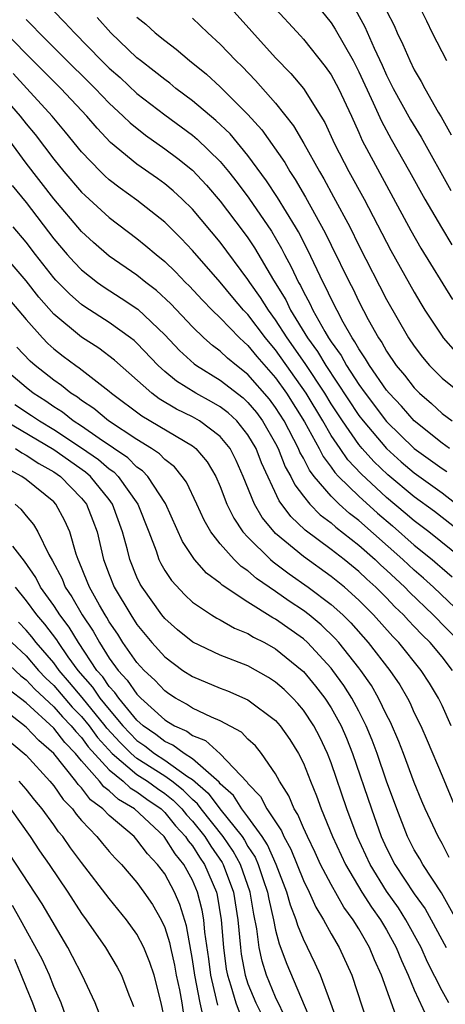
# Model space of a CAD drawing. Units: inches. Extents: x 2505000 to 2507997, y 1482000 to 1485000.
# Drawn here: x 2506259 to 2506289, y 1482137 to 1482208 of the extents above; entities that cross this region are included whole.
import ezdxf

# ---------------------------------------------------------------- set-up
doc = ezdxf.new("R2010")
doc.units = ezdxf.units.IN
doc.header["$MEASUREMENT"] = 0
doc.layers.add('LD25051482_2ft', color=166, linetype='Continuous')

msp = doc.modelspace()

# ---------------------------------------------------------------- linework, layer by layer
at = {"layer": 'LD25051482_2ft'}
for points, elevation in [([(2506285.89, 1482211.89), (2506287.883, 1482207.883), (2506288.29, 1482207), (2506289.312, 1482205)], 8144), ([(2506261, 1482208.562), (2506261.784, 1482207.783), (2506262.482, 1482207), (2506264.441, 1482205), (2506265, 1482204.454), (2506265.777, 1482203.777), (2506267, 1482202.632), (2506269, 1482201.091), (2506271, 1482199.613), (2506271.337, 1482199.337), (2506273, 1482197.713), (2506273.596, 1482197), (2506274.216, 1482196.216), (2506275.069, 1482195.069), (2506276.696, 1482192.697), (2506277.432, 1482191.432), (2506277.646, 1482191), (2506278.127, 1482190.127), (2506278.646, 1482189), (2506278.782, 1482188.781), (2506279, 1482188.326), (2506279.473, 1482187.473), (2506279.685, 1482187), (2506280.538, 1482185.462), (2506280.814, 1482185), (2506281, 1482184.71), (2506281.721, 1482183.72), (2506282.11, 1482183), (2506283, 1482181.633), (2506283.454, 1482181), (2506285, 1482178.965), (2506287, 1482177.014), (2506289, 1482175.56), (2506289.341, 1482175.341)], 8162), ([(2506273.567, 1482209), (2506277, 1482205.208), (2506278.084, 1482204.084), (2506279, 1482202.978), (2506280.26, 1482201), (2506280.539, 1482200.539), (2506281.248, 1482199), (2506282.277, 1482197), (2506283.379, 1482195), (2506285.304, 1482191.304), (2506287, 1482188.287), (2506287.477, 1482187.477), (2506287.769, 1482187), (2506289, 1482185.112), (2506289.082, 1482185), (2506289.977, 1482183.977)], 8154), ([(2506276.751, 1482209), (2506278.788, 1482206.788), (2506279, 1482206.549), (2506280.579, 1482204.579), (2506281, 1482203.969), (2506281.522, 1482203), (2506282.459, 1482201), (2506283, 1482199.815), (2506283.244, 1482199.244), (2506286.748, 1482192.748), (2506287.478, 1482191.478), (2506289.759, 1482187.759)], 8152), ([(2506279.972, 1482209), (2506281, 1482207.717), (2506281.281, 1482207.281), (2506282.581, 1482205), (2506283, 1482204.204), (2506284.035, 1482201.965), (2506284.621, 1482200.621), (2506285.329, 1482199.329), (2506286.658, 1482197), (2506287.759, 1482195), (2506288.948, 1482192.947), (2506289.712, 1482191.712)], 8150), ([(2506282.724, 1482208.724), (2506283.441, 1482207.441), (2506284.109, 1482205.891), (2506284.68, 1482204.68), (2506285, 1482203.947), (2506285.478, 1482203), (2506286.722, 1482200.722), (2506287.483, 1482199.483), (2506289.637, 1482195.638)], 8148), ([(2506285, 1482208.585), (2506285.54, 1482207.54), (2506285.765, 1482207), (2506286.175, 1482206.174), (2506286.671, 1482205), (2506287, 1482204.327), (2506287.496, 1482203.496), (2506287.752, 1482203), (2506288.729, 1482201.271), (2506288.933, 1482200.934), (2506289.645, 1482199.645)], 8146), ([(2506259, 1482207.968), (2506259.496, 1482207.496), (2506259.954, 1482207), (2506261.929, 1482205), (2506263.491, 1482203.491), (2506263.981, 1482203), (2506265, 1482201.935), (2506266.014, 1482201), (2506266.504, 1482200.504), (2506267.614, 1482199.613), (2506269, 1482198.646), (2506269.939, 1482197.939), (2506271, 1482197.086), (2506272.011, 1482196.011), (2506273, 1482194.858), (2506274.664, 1482192.664), (2506275, 1482192.201), (2506275.481, 1482191.481), (2506276.843, 1482189.157), (2506277.729, 1482187.729), (2506278.08, 1482187), (2506279.3, 1482185), (2506280.015, 1482184.015), (2506280.614, 1482183), (2506283, 1482179.398), (2506283.303, 1482179), (2506284.984, 1482177), (2506286.053, 1482176.053), (2506287, 1482175.249), (2506289, 1482173.806), (2506291, 1482172.24)], 8164), ([(2506289.541, 1482177), (2506289, 1482177.402), (2506287, 1482179.003), (2506286.068, 1482180.068), (2506285.18, 1482181), (2506285, 1482181.22), (2506283.76, 1482183), (2506283.488, 1482183.488), (2506283, 1482184.192), (2506282.717, 1482184.717), (2506282.511, 1482185), (2506281.862, 1482186.138), (2506281, 1482187.801), (2506280.628, 1482188.628), (2506280.422, 1482189), (2506279.318, 1482191.318), (2506278.641, 1482192.641), (2506278.433, 1482193), (2506277.136, 1482195.135), (2506276.337, 1482196.337), (2506275, 1482198.166), (2506273.711, 1482199.711), (2506272.685, 1482200.685), (2506271, 1482202.111), (2506269.806, 1482203), (2506269.364, 1482203.364), (2506269, 1482203.628), (2506268.249, 1482204.25), (2506267.256, 1482205), (2506267, 1482205.212), (2506265.109, 1482207), (2506264.118, 1482208.118)], 8160), ([(2506267, 1482208.138), (2506267.628, 1482207.628), (2506268.322, 1482207), (2506269, 1482206.446), (2506269.828, 1482205.828), (2506270.796, 1482205), (2506272.013, 1482204.013), (2506273, 1482203.102), (2506275, 1482201.116), (2506276.006, 1482200.006), (2506277.654, 1482197.654), (2506278.023, 1482197), (2506278.417, 1482196.417), (2506279.159, 1482195.159), (2506280.579, 1482192.579), (2506281, 1482191.685), (2506282.32, 1482189), (2506282.554, 1482188.553), (2506283, 1482187.61), (2506283.677, 1482186.323), (2506284.409, 1482185), (2506284.651, 1482184.651), (2506285, 1482184.026), (2506285.7, 1482183), (2506286.299, 1482182.299), (2506287, 1482181.392), (2506287.382, 1482181), (2506288.247, 1482180.247), (2506289, 1482179.542), (2506289.732, 1482179)], 8158), ([(2506271, 1482208.069), (2506272.113, 1482207), (2506273, 1482206.191), (2506274.132, 1482205), (2506274.575, 1482204.575), (2506275.558, 1482203.558), (2506277, 1482201.93), (2506278.294, 1482200.294), (2506279.027, 1482199.027), (2506280.15, 1482197), (2506280.472, 1482196.472), (2506281.182, 1482195.182), (2506282.345, 1482193), (2506283, 1482191.661), (2506285, 1482187.774), (2506286.588, 1482185), (2506287, 1482184.39), (2506287.598, 1482183.598), (2506288.097, 1482183), (2506289, 1482182.074), (2506290.353, 1482181)], 8156), ([(2506290.322, 1482171), (2506288.461, 1482172.461), (2506287, 1482173.523), (2506285.098, 1482175.098), (2506284.081, 1482176.081), (2506283.244, 1482177), (2506283, 1482177.293), (2506281.811, 1482179), (2506281, 1482180.245), (2506280.544, 1482181), (2506279.138, 1482183.138), (2506277.835, 1482185), (2506277, 1482186.304), (2506276.473, 1482187), (2506275.907, 1482187.907), (2506275.13, 1482189), (2506275, 1482189.212), (2506273, 1482191.905), (2506271, 1482194.278), (2506270.268, 1482195), (2506269.608, 1482195.608), (2506269, 1482196.113), (2506268.488, 1482196.488), (2506267, 1482197.529), (2506265.095, 1482199.095), (2506264.119, 1482200.119), (2506263.384, 1482201), (2506261.498, 1482203), (2506259, 1482205.488), (2506257.279, 1482207.279)], 8166), ([(2506290.52, 1482169), (2506288.042, 1482171), (2506287, 1482171.789), (2506286.351, 1482172.351), (2506285, 1482173.464), (2506283.17, 1482175.17), (2506282.202, 1482176.202), (2506281.643, 1482177), (2506281, 1482177.96), (2506280.396, 1482179), (2506279.196, 1482181), (2506277, 1482184.135), (2506276.597, 1482184.596), (2506276.272, 1482185), (2506275, 1482186.678), (2506274.688, 1482187), (2506273.907, 1482187.907), (2506273, 1482189.01), (2506271, 1482191.309), (2506270.176, 1482192.176), (2506269, 1482193.342), (2506267, 1482194.941), (2506265.794, 1482195.794), (2506265, 1482196.406), (2506264.685, 1482196.685), (2506264.366, 1482197), (2506263, 1482198.43), (2506261.848, 1482199.848), (2506260.886, 1482201), (2506259.063, 1482203), (2506258.065, 1482204.065)], 8168), ([(2506257, 1482202.786), (2506258.579, 1482201), (2506259, 1482200.449), (2506259.66, 1482199.66), (2506261, 1482197.895), (2506261.734, 1482197), (2506263, 1482195.513), (2506263.259, 1482195.259), (2506265, 1482193.679), (2506267, 1482192.16), (2506267.639, 1482191.639), (2506268.371, 1482191), (2506269, 1482190.494), (2506269.77, 1482189.77), (2506270.504, 1482189), (2506270.757, 1482188.757), (2506271.715, 1482187.715), (2506272.414, 1482187), (2506273, 1482186.433), (2506274.386, 1482185), (2506274.7, 1482184.7), (2506275, 1482184.452), (2506275.647, 1482183.647), (2506277, 1482182.104), (2506277.781, 1482181), (2506279.069, 1482178.931), (2506280.127, 1482177), (2506280.421, 1482176.421), (2506281, 1482175.667), (2506281.275, 1482175.275), (2506281.534, 1482175), (2506283, 1482173.56), (2506284.336, 1482172.336), (2506285.418, 1482171.418), (2506287, 1482170.033), (2506288.28, 1482169), (2506288.669, 1482168.669), (2506289, 1482168.365), (2506289.738, 1482167.738)], 8170), ([(2506290.485, 1482165), (2506288.386, 1482167), (2506287.662, 1482167.662), (2506287, 1482168.226), (2506286.175, 1482169), (2506283, 1482171.812), (2506282.323, 1482172.323), (2506281.585, 1482173), (2506281, 1482173.574), (2506279.785, 1482175), (2506279.444, 1482175.444), (2506279, 1482176.317), (2506278.751, 1482176.751), (2506278.654, 1482177), (2506277.616, 1482179), (2506277, 1482179.98), (2506276.567, 1482180.567), (2506275, 1482182.362), (2506274.18, 1482183), (2506273.534, 1482183.534), (2506273, 1482184.044), (2506272.446, 1482184.446), (2506271.824, 1482185), (2506271, 1482185.795), (2506269.445, 1482187.445), (2506268.409, 1482188.408), (2506267.63, 1482189), (2506267, 1482189.512), (2506265, 1482190.9), (2506263.874, 1482191.874), (2506263, 1482192.67), (2506261, 1482195.028), (2506259, 1482197.613), (2506257.57, 1482199.57)], 8172), ([(2506257.996, 1482195.996), (2506259, 1482194.767), (2506261, 1482192.142), (2506261.975, 1482191), (2506262.46, 1482190.46), (2506263, 1482189.904), (2506264.149, 1482189), (2506264.643, 1482188.643), (2506265.867, 1482187.867), (2506267.06, 1482187.06), (2506269, 1482185.212), (2506270.073, 1482184.073), (2506271.126, 1482183.126), (2506271.299, 1482183), (2506273, 1482181.933), (2506274.655, 1482180.655), (2506275, 1482180.334), (2506275.612, 1482179.612), (2506276.063, 1482179), (2506277, 1482177.369), (2506277.187, 1482177), (2506277.694, 1482175.694), (2506278.093, 1482175), (2506278.379, 1482174.38), (2506279, 1482173.57), (2506279.465, 1482173), (2506280.218, 1482172.218), (2506281, 1482171.637), (2506281.332, 1482171.332), (2506283, 1482170.033), (2506284.164, 1482169), (2506284.589, 1482168.589), (2506285, 1482168.223), (2506286.306, 1482167), (2506286.642, 1482166.642), (2506288.37, 1482165), (2506290.305, 1482163)], 8174), ([(2506289.757, 1482161), (2506289, 1482161.974), (2506288.151, 1482163), (2506287.564, 1482163.564), (2506287, 1482164.172), (2506286.588, 1482164.588), (2506286.225, 1482165), (2506285.595, 1482165.595), (2506285, 1482166.228), (2506284.235, 1482167), (2506283.581, 1482167.581), (2506283, 1482168.144), (2506281.939, 1482169), (2506281, 1482169.73), (2506279.127, 1482171.127), (2506278.096, 1482172.096), (2506277.242, 1482173.241), (2506275.971, 1482175.971), (2506275.587, 1482177), (2506275, 1482178.004), (2506274.193, 1482179), (2506273.574, 1482179.574), (2506273, 1482180.005), (2506272.375, 1482180.375), (2506271.234, 1482181), (2506269.858, 1482181.858), (2506269, 1482182.576), (2506268.531, 1482183), (2506267, 1482184.603), (2506266.793, 1482184.793), (2506266.527, 1482185), (2506265, 1482186.102), (2506263.235, 1482187.236), (2506263, 1482187.406), (2506262.147, 1482188.147), (2506261.159, 1482189.159), (2506261, 1482189.336), (2506259.691, 1482191), (2506259, 1482191.908), (2506258.082, 1482193)], 8176), ([(2506289.662, 1482157), (2506289, 1482158.47), (2506288.746, 1482159), (2506288.087, 1482160.086), (2506287.505, 1482161), (2506285.878, 1482163), (2506285.441, 1482163.441), (2506284.06, 1482165), (2506283, 1482166.07), (2506281.964, 1482167), (2506281, 1482167.779), (2506279, 1482169.207), (2506277, 1482170.888), (2506276.886, 1482171), (2506276.033, 1482172.033), (2506275.474, 1482173), (2506274.659, 1482175), (2506274.15, 1482176.15), (2506273.72, 1482177), (2506273, 1482177.867), (2506271.502, 1482179), (2506271, 1482179.289), (2506269.852, 1482179.853), (2506268.601, 1482180.601), (2506268.068, 1482181), (2506265.39, 1482183.39), (2506264.248, 1482184.248), (2506263, 1482185.052), (2506261, 1482186.706), (2506259.925, 1482187.925), (2506259, 1482189.109), (2506257, 1482191.451)], 8178), ([(2506257, 1482188.666), (2506259, 1482186.312), (2506260.174, 1482185), (2506260.58, 1482184.58), (2506261, 1482184.207), (2506261.678, 1482183.678), (2506262.584, 1482183), (2506262.832, 1482182.832), (2506265, 1482181.144), (2506265.163, 1482181), (2506267.357, 1482179.357), (2506271, 1482177.2), (2506271.255, 1482177), (2506272.058, 1482176.058), (2506272.679, 1482175), (2506273, 1482174.271), (2506273.483, 1482173), (2506273.977, 1482171.977), (2506274.64, 1482171), (2506275, 1482170.6), (2506276.626, 1482169), (2506276.825, 1482168.825), (2506277.968, 1482167.968), (2506279.345, 1482167), (2506281, 1482165.753), (2506281.833, 1482165), (2506282.423, 1482164.423), (2506283.676, 1482163), (2506285.23, 1482161), (2506285.946, 1482159.946), (2506286.5, 1482159), (2506286.672, 1482158.672), (2506287, 1482157.946), (2506287.466, 1482157), (2506287.935, 1482155.935), (2506289, 1482153.391), (2506289.984, 1482151)], 8180), ([(2506289.502, 1482147.502), (2506289, 1482148.495), (2506288.714, 1482149), (2506287.79, 1482151), (2506287.548, 1482151.548), (2506287, 1482152.906), (2506286.221, 1482155), (2506285.877, 1482155.877), (2506285.272, 1482157.272), (2506285, 1482157.791), (2506284.424, 1482159), (2506283.901, 1482159.901), (2506283.144, 1482161), (2506283, 1482161.184), (2506281.558, 1482163), (2506281.299, 1482163.299), (2506280.28, 1482164.28), (2506279.405, 1482165), (2506279, 1482165.311), (2506277.986, 1482165.986), (2506277, 1482166.687), (2506275.626, 1482167.626), (2506275, 1482168.176), (2506274.502, 1482168.502), (2506274.001, 1482169), (2506273, 1482170.137), (2506272.334, 1482171), (2506271.847, 1482171.846), (2506271.324, 1482173), (2506270.574, 1482174.574), (2506270.265, 1482175), (2506269.694, 1482175.694), (2506269, 1482176.214), (2506268.62, 1482176.62), (2506268.046, 1482177), (2506267, 1482177.648), (2506264.945, 1482179), (2506263.886, 1482179.886), (2506263, 1482180.465), (2506262.705, 1482180.705), (2506262.226, 1482181), (2506261.555, 1482181.555), (2506261, 1482181.931), (2506259.65, 1482183), (2506259.306, 1482183.306), (2506258.325, 1482184.324)], 8182), ([(2506291, 1482141.269), (2506288.952, 1482144.952), (2506287.611, 1482147), (2506287.395, 1482147.395), (2506287, 1482148.049), (2506286.512, 1482149), (2506285.73, 1482151), (2506285, 1482152.998), (2506284.321, 1482155), (2506283.962, 1482155.962), (2506283.536, 1482157), (2506283, 1482158.057), (2506282.496, 1482159), (2506281.914, 1482159.914), (2506281.133, 1482161), (2506281, 1482161.165), (2506279.295, 1482163), (2506279, 1482163.263), (2506277, 1482164.685), (2506276.79, 1482164.79), (2506275, 1482165.929), (2506273.141, 1482167.141), (2506273, 1482167.282), (2506272.008, 1482168.008), (2506271.152, 1482169), (2506270.292, 1482170.292), (2506269.051, 1482173.051), (2506267.778, 1482175), (2506267.402, 1482175.402), (2506267, 1482175.668), (2506266.333, 1482176.333), (2506264.273, 1482177.727), (2506263, 1482178.615), (2506262.403, 1482179), (2506261.629, 1482179.629), (2506261, 1482180.016), (2506260.423, 1482180.423), (2506259.506, 1482181), (2506259, 1482181.402), (2506257.109, 1482183)], 8184), ([(2506258.187, 1482180.187), (2506259.403, 1482179.403), (2506259.974, 1482179), (2506261, 1482178.387), (2506263, 1482177.065), (2506264.213, 1482176.213), (2506265, 1482175.539), (2506265.321, 1482175.321), (2506265.642, 1482175), (2506267.063, 1482173), (2506267.852, 1482171), (2506268.376, 1482169.624), (2506268.578, 1482169), (2506268.713, 1482168.713), (2506269, 1482168.214), (2506269.479, 1482167.479), (2506270.439, 1482166.439), (2506271, 1482165.919), (2506272.367, 1482165), (2506272.758, 1482164.758), (2506273, 1482164.638), (2506274.04, 1482164.04), (2506275, 1482163.657), (2506275.398, 1482163.398), (2506276.198, 1482163), (2506277, 1482162.556), (2506278.915, 1482161), (2506279, 1482160.92), (2506279.868, 1482159.868), (2506280.535, 1482159), (2506281, 1482158.293), (2506281.721, 1482157), (2506282.108, 1482156.108), (2506282.55, 1482155), (2506283.901, 1482151), (2506284.617, 1482149), (2506285, 1482148.165), (2506285.6, 1482147), (2506287, 1482144.879), (2506287.78, 1482143.78), (2506288.218, 1482143), (2506289.286, 1482141)], 8186), ([(2506289.48, 1482137), (2506289, 1482137.866), (2506287.953, 1482139.953), (2506287.492, 1482141), (2506286.396, 1482143), (2506285.851, 1482143.851), (2506285, 1482145.054), (2506283.805, 1482147), (2506282.888, 1482149), (2506282.121, 1482151), (2506281, 1482154.333), (2506280.746, 1482155), (2506280.178, 1482156.178), (2506279.753, 1482157), (2506279, 1482158.124), (2506278.598, 1482158.598), (2506278.228, 1482159), (2506277.609, 1482159.609), (2506277, 1482160.157), (2506276.489, 1482160.489), (2506275, 1482161.321), (2506273, 1482162.105), (2506271.034, 1482163.034), (2506269.93, 1482163.93), (2506269, 1482164.753), (2506268.799, 1482165), (2506267.363, 1482167), (2506267.231, 1482167.231), (2506267, 1482167.72), (2506266.474, 1482169), (2506266.311, 1482169.689), (2506265.957, 1482171), (2506265.242, 1482173), (2506265, 1482173.326), (2506263.642, 1482175), (2506263.296, 1482175.296), (2506261, 1482176.909), (2506257.46, 1482179)], 8188), ([(2506258.227, 1482177), (2506258.699, 1482176.699), (2506259, 1482176.54), (2506259.924, 1482175.924), (2506261, 1482175.332), (2506261.474, 1482175), (2506263, 1482173.437), (2506263.358, 1482173), (2506263.82, 1482171.82), (2506264.119, 1482171), (2506264.592, 1482169), (2506265, 1482167.911), (2506265.363, 1482167), (2506266.55, 1482165), (2506267, 1482164.304), (2506268.063, 1482163), (2506269, 1482161.972), (2506270.318, 1482161), (2506271, 1482160.549), (2506273, 1482159.714), (2506273.521, 1482159.521), (2506275, 1482158.884), (2506277, 1482157.378), (2506277.335, 1482157), (2506278.02, 1482156.02), (2506278.656, 1482155), (2506279, 1482154.294), (2506279.504, 1482153), (2506279.938, 1482151.938), (2506280.272, 1482151), (2506281.098, 1482149), (2506282.034, 1482147), (2506283.225, 1482145), (2506283.906, 1482143.906), (2506284.563, 1482143), (2506285, 1482142.264), (2506285.7, 1482141), (2506286.065, 1482140.065), (2506286.564, 1482139), (2506287, 1482137.951), (2506287.925, 1482135.925)], 8190), ([(2506285.78, 1482135.78), (2506284.631, 1482139), (2506284.12, 1482140.12), (2506283.768, 1482141), (2506283, 1482142.34), (2506282.596, 1482143), (2506281.916, 1482143.916), (2506281, 1482145.537), (2506280.242, 1482147), (2506279.851, 1482147.851), (2506279.286, 1482149), (2506279, 1482149.637), (2506278.602, 1482150.602), (2506278.331, 1482151), (2506277.947, 1482151.947), (2506277.28, 1482153), (2506277, 1482153.53), (2506275.984, 1482155), (2506275.546, 1482155.546), (2506275, 1482156.043), (2506274.535, 1482156.535), (2506273, 1482157.364), (2506272.372, 1482157.628), (2506271, 1482158.283), (2506270.563, 1482158.563), (2506269.777, 1482159), (2506269.305, 1482159.305), (2506269, 1482159.51), (2506268.283, 1482160.283), (2506267.51, 1482161), (2506267, 1482161.559), (2506265.988, 1482163), (2506265.607, 1482163.607), (2506265, 1482164.5), (2506264.823, 1482164.823), (2506264.702, 1482165), (2506264.286, 1482165.714), (2506263.57, 1482167), (2506263.419, 1482167.419), (2506262.842, 1482168.842), (2506262.76, 1482169), (2506262.621, 1482169.378), (2506262.152, 1482171), (2506261.801, 1482171.801), (2506261.149, 1482173), (2506261, 1482173.153), (2506259, 1482174.78), (2506258.701, 1482175), (2506257.585, 1482175.585)], 8192), ([(2506258.212, 1482173), (2506258.63, 1482172.63), (2506259, 1482172.139), (2506259.528, 1482171.528), (2506259.844, 1482171), (2506260.637, 1482169.363), (2506260.91, 1482168.91), (2506261.594, 1482167.594), (2506261.827, 1482167), (2506262.305, 1482166.305), (2506263.048, 1482165), (2506263.835, 1482163.835), (2506264.295, 1482163), (2506265, 1482161.889), (2506265.639, 1482161), (2506266.3, 1482160.3), (2506267, 1482159.273), (2506267.273, 1482159), (2506269, 1482157.422), (2506269.271, 1482157.271), (2506269.696, 1482157), (2506270.603, 1482156.603), (2506271, 1482156.307), (2506271.936, 1482155.936), (2506273, 1482154.984), (2506274.939, 1482152.939), (2506275, 1482152.841), (2506275.902, 1482151.902), (2506276.375, 1482151), (2506277.423, 1482149.423), (2506277.598, 1482149), (2506278.1, 1482148.1), (2506279, 1482145.846), (2506279.414, 1482145), (2506279.902, 1482143.902), (2506280.455, 1482143), (2506281, 1482141.978), (2506281.573, 1482141), (2506282.491, 1482139), (2506283.61, 1482135.61)], 8194), ([(2506281.506, 1482135.506), (2506280.986, 1482136.986), (2506280.237, 1482139), (2506279.854, 1482139.854), (2506279, 1482141.602), (2506278.591, 1482142.591), (2506278.484, 1482143), (2506278.061, 1482144.061), (2506277.812, 1482145), (2506277.045, 1482147), (2506276.42, 1482148.42), (2506276.036, 1482149), (2506275, 1482150.424), (2506274.556, 1482151), (2506273.958, 1482151.958), (2506273, 1482152.813), (2506272.921, 1482152.921), (2506271, 1482154.618), (2506270.394, 1482155), (2506269.596, 1482155.596), (2506269, 1482155.856), (2506268.363, 1482156.363), (2506267.447, 1482157), (2506267, 1482157.412), (2506265.686, 1482159), (2506265.408, 1482159.408), (2506265, 1482159.84), (2506264.53, 1482160.53), (2506264.116, 1482161), (2506262.774, 1482163), (2506262.11, 1482164.11), (2506261.433, 1482165), (2506261.276, 1482165.276), (2506261, 1482165.677), (2506260.052, 1482167), (2506259.702, 1482167.702), (2506258.88, 1482168.88), (2506258.047, 1482169.953)], 8196), ([(2506258.218, 1482167), (2506259, 1482166.028), (2506259.754, 1482165), (2506260.331, 1482164.331), (2506261.193, 1482163.193), (2506261.308, 1482163), (2506262.018, 1482161.982), (2506262.728, 1482161), (2506263.786, 1482159.786), (2506264.322, 1482159), (2506265, 1482158.164), (2506265.989, 1482157), (2506266.473, 1482156.472), (2506267, 1482155.944), (2506267.557, 1482155.557), (2506268.256, 1482155), (2506269, 1482154.523), (2506270.65, 1482153.35), (2506271, 1482153.129), (2506272.14, 1482152.14), (2506272.968, 1482151), (2506274.575, 1482149), (2506274.749, 1482148.749), (2506275, 1482148.292), (2506275.515, 1482147.515), (2506275.739, 1482147), (2506276.098, 1482145.902), (2506276.413, 1482145), (2506276.496, 1482144.496), (2506276.843, 1482143), (2506277, 1482142.242), (2506277.258, 1482141.258), (2506277.806, 1482139.806), (2506279.577, 1482135.577)], 8198), ([(2506277.787, 1482135.787), (2506277, 1482137.405), (2506276.339, 1482139), (2506276.019, 1482140.019), (2506275.812, 1482141), (2506275.646, 1482142.354), (2506275.415, 1482143.415), (2506275.157, 1482145), (2506274.462, 1482147), (2506273.943, 1482147.943), (2506273.212, 1482149), (2506271.618, 1482151), (2506271.358, 1482151.358), (2506271, 1482151.668), (2506270.342, 1482152.342), (2506269.501, 1482153), (2506269, 1482153.356), (2506267, 1482154.644), (2506266.578, 1482155), (2506265.79, 1482155.79), (2506264.835, 1482156.835), (2506264.715, 1482157), (2506263.042, 1482159.042), (2506262.135, 1482160.135), (2506261.388, 1482161), (2506261, 1482161.536), (2506259.734, 1482163), (2506259.418, 1482163.418), (2506259, 1482163.902), (2506258.466, 1482164.466)], 8200), ([(2506257.986, 1482163), (2506259, 1482162.042), (2506259.907, 1482161), (2506260.433, 1482160.433), (2506261, 1482159.898), (2506262.337, 1482158.337), (2506263, 1482157.662), (2506263.546, 1482157), (2506264.161, 1482156.161), (2506265.214, 1482155), (2506267, 1482153.493), (2506267.763, 1482153), (2506268.47, 1482152.47), (2506269, 1482152.107), (2506269.62, 1482151.62), (2506270.227, 1482151), (2506270.571, 1482150.571), (2506271, 1482150.11), (2506271.889, 1482149), (2506272.32, 1482148.32), (2506273.138, 1482147.138), (2506273.214, 1482147), (2506273.953, 1482145), (2506274.267, 1482143), (2506274.454, 1482141), (2506274.517, 1482140.517), (2506274.794, 1482139), (2506275, 1482138.373), (2506275.568, 1482137), (2506276.049, 1482136.049)], 8202), ([(2506257, 1482162.125), (2506258.615, 1482160.615), (2506259, 1482160.321), (2506259.636, 1482159.636), (2506261, 1482158.365), (2506261.635, 1482157.635), (2506262.259, 1482157), (2506262.579, 1482156.579), (2506263, 1482156.15), (2506263.486, 1482155.486), (2506265, 1482153.815), (2506266.007, 1482153), (2506266.516, 1482152.516), (2506267, 1482152.236), (2506267.706, 1482151.706), (2506268.738, 1482151), (2506269, 1482150.752), (2506269.779, 1482149.779), (2506270.505, 1482149), (2506270.693, 1482148.693), (2506271, 1482148.327), (2506271.514, 1482147.515), (2506271.87, 1482147), (2506272.724, 1482145), (2506272.779, 1482144.779), (2506273.077, 1482143), (2506273.237, 1482141), (2506273.441, 1482139.441), (2506273.521, 1482139), (2506273.777, 1482138.223), (2506274.126, 1482137), (2506274.365, 1482136.365)], 8204), ([(2506272.83, 1482136.83), (2506272.744, 1482137.256), (2506272.318, 1482139), (2506272.173, 1482140.173), (2506271.888, 1482142.112), (2506271.815, 1482143), (2506271.696, 1482143.696), (2506271.373, 1482145), (2506271, 1482145.867), (2506270.372, 1482147), (2506269.747, 1482147.747), (2506268.966, 1482149), (2506266.826, 1482151), (2506265.669, 1482151.67), (2506265, 1482152.305), (2506264.601, 1482152.601), (2506264.3, 1482153), (2506263, 1482154.473), (2506262.563, 1482155), (2506261.789, 1482155.789), (2506261, 1482156.826), (2506259, 1482158.649), (2506257.675, 1482159.675)], 8206), ([(2506271.82, 1482135.82), (2506271.56, 1482137), (2506271.164, 1482139), (2506271, 1482140.131), (2506270.567, 1482142.567), (2506270.1, 1482144.1), (2506269.71, 1482145), (2506269, 1482146.307), (2506268.487, 1482147), (2506267.752, 1482147.752), (2506267, 1482148.772), (2506266.785, 1482149), (2506265, 1482150.516), (2506264.535, 1482151), (2506263.654, 1482151.654), (2506263, 1482152.519), (2506262.763, 1482152.763), (2506262.598, 1482153), (2506260.998, 1482155), (2506259.928, 1482155.928), (2506259, 1482156.908), (2506257, 1482158.468)], 8208), ([(2506256.755, 1482156.755), (2506258.872, 1482155), (2506259, 1482154.876), (2506260.718, 1482153), (2506261, 1482152.656), (2506261.678, 1482151.678), (2506262.338, 1482151), (2506262.61, 1482150.61), (2506263, 1482150.161), (2506264.108, 1482149), (2506264.502, 1482148.502), (2506265, 1482147.93), (2506265.435, 1482147.435), (2506265.872, 1482147), (2506267, 1482145.68), (2506267.499, 1482145), (2506268.108, 1482144.108), (2506268.733, 1482143), (2506269, 1482142.432), (2506269.353, 1482141.353), (2506269.415, 1482141), (2506269.716, 1482139.716), (2506269.837, 1482139), (2506270.061, 1482137.939), (2506270.229, 1482137), (2506270.328, 1482136.328)], 8210), ([(2506269, 1482135.766), (2506268.744, 1482137), (2506268.228, 1482139), (2506267.923, 1482139.923), (2506267.495, 1482141), (2506267, 1482141.96), (2506266.242, 1482143), (2506265, 1482144.524), (2506263, 1482147.131), (2506262.202, 1482148.202), (2506261.652, 1482149), (2506261.349, 1482149.349), (2506261, 1482149.849), (2506260.155, 1482151), (2506259.625, 1482151.625), (2506259, 1482152.421), (2506258.51, 1482153)], 8212), ([(2506257.876, 1482151), (2506259.301, 1482149), (2506259.98, 1482147.98), (2506260.666, 1482147), (2506262.013, 1482145), (2506263, 1482143.45), (2506263.332, 1482143), (2506264.723, 1482141), (2506265.571, 1482139.571), (2506265.878, 1482139), (2506266.418, 1482137.582), (2506266.662, 1482137), (2506266.748, 1482136.748)], 8214), ([(2506264.264, 1482136.264), (2506263.98, 1482137), (2506263.054, 1482139), (2506262.354, 1482140.354), (2506262.002, 1482141), (2506260.157, 1482144.158), (2506257.786, 1482147.786)], 8216), ([(2506261.91, 1482135.91), (2506261.522, 1482137), (2506261, 1482138.19), (2506260.682, 1482139), (2506260.152, 1482140.152), (2506258.599, 1482143), (2506258.019, 1482144.019)], 8218), ([(2506258.159, 1482140.159), (2506258.658, 1482139), (2506259, 1482138.104), (2506259.47, 1482137), (2506259.866, 1482135.866)], 8220)]:
    msp.add_lwpolyline(points, dxfattribs=dict(at, elevation=elevation))

doc.saveas('drawing.dxf')
